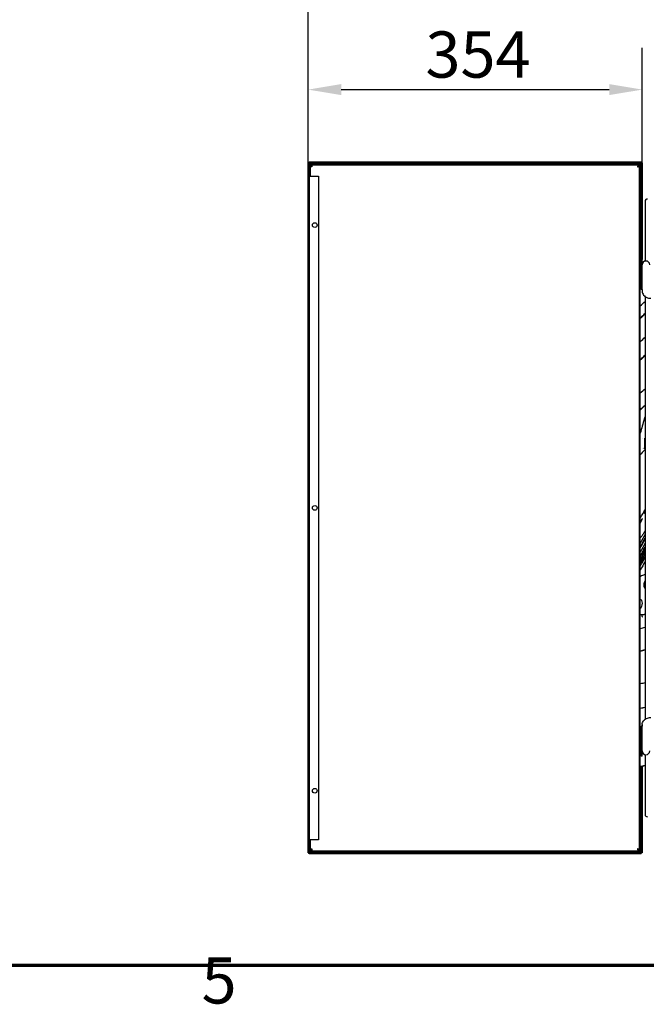
# Model space of a CAD drawing. Units: millimetres. Extents: x 0 to 5880, y 0 to 4158.
# Drawn here: x 1263 to 1927, y 99 to 1143 of the extents above; entities that cross this region are included whole.
import ezdxf

# ---------------------------------------------------------------- set-up
doc = ezdxf.new("R2010")
doc.units = ezdxf.units.MM
doc.header["$LTSCALE"] = 14
for name, color, linetype, lineweight in [('Border (ISO)', 7, 'Continuous', 70), ('Dimension (ISO)', 7, 'Continuous', 25), ('Visible (ISO)', 7, 'Continuous', 25)]:
    doc.layers.add(name, color=color, linetype=linetype, lineweight=lineweight)
doc.styles.add('DEFAULT-ISO', font='tahoma.ttf')
doc.styles.add('Note Text (ISO)', font='tahoma.ttf')
doc.dimstyles.new('Default (ISO)', dxfattribs={"dimscale": 14, "dimtxt": 3.5, "dimasz": 2.5, "dimexe": 3.175, "dimexo": 0, "dimgap": 0.762, "dimtad": 1, "dimdec": 0, "dimrnd": 1e-08, "dimzin": 0, "dimtxsty": 'Note Text (ISO)', "dimcen": 0.09, "dimdle": 10, "dimclrd": 256, "dimclre": 256, "dimclrt": 256, "dimadec": 0, "dimazin": 0, "dimtfac": 0.857143, "dimtmove": 0, "dimatfit": 3, "dimfxl": 1, "dimtolj": 1, "dimtzin": 0, "dimlwd": -1, "dimlwe": -1, "dimarcsym": 0})

# ---------------------------------------------------------------- blocks, each defined once
blk = doc.blocks.new('Borders Default Border')
at = {"layer": 'Border (ISO)', "flags": 128}
blk.add_lwpolyline([(10, 10), (10, 287), (410, 287), (410, 10), (10, 10)], dxfattribs=at)
at = {"layer": 'Border (ISO)', "insert": (103.975, 6.026), "char_height": 3.5, "attachment_point": 7, "style": 'DEFAULT-ISO'}
blk.add_mtext('5', dxfattribs=at)
blk = doc.blocks.new('*D13')
at = {"layer": 'Defpoints', "color": 0, "transparency": 16777216}
for p in [(1922.6, 1069.1), (1568.6, 991.3), (1922.6, 991.3)]:
    blk.add_point(p, dxfattribs=at)
at = {"layer": 'Dimension (ISO)', "transparency": 16777216}
for p, q in [((1568.6, 991.3), (1568.6, 1113.6)), ((1922.6, 991.3), (1922.6, 1113.6)), ((1603.6, 1069.1), (1887.6, 1069.1))]:
    blk.add_line(p, q, dxfattribs=at)
for points in [[(1603.6, 1075), (1603.6, 1063.3), (1568.6, 1069.1)], [(1887.6, 1075), (1887.6, 1063.3), (1922.6, 1069.1)]]:
    blk.add_solid(points, dxfattribs=at)
at = {"layer": 'Dimension (ISO)', "transparency": 16777216, "insert": (1692.9, 1130.8), "char_height": 49, "attachment_point": 1, "style": 'Note Text (ISO)'}
blk.add_mtext('\\A1;354', dxfattribs=at)
blk = doc.blocks.new('*D14')
at = {"layer": 'Defpoints', "color": 0, "transparency": 16777216}
for p in [(2058.7, 1169.9), (1568.6, 991.3), (2058.7, 625.4)]:
    blk.add_point(p, dxfattribs=at)
at = {"layer": 'Dimension (ISO)', "transparency": 16777216}
for p, q in [((1568.6, 991.3), (1568.6, 1214.4)), ((2058.7, 625.4), (2058.7, 1214.4)), ((1603.6, 1169.9), (2023.7, 1169.9))]:
    blk.add_line(p, q, dxfattribs=at)
for points in [[(1603.6, 1175.8), (1603.6, 1164.1), (1568.6, 1169.9)], [(2023.7, 1175.8), (2023.7, 1164.1), (2058.7, 1169.9)]]:
    blk.add_solid(points, dxfattribs=at)
at = {"layer": 'Dimension (ISO)', "transparency": 16777216, "insert": (1760.5, 1231.6), "char_height": 49, "attachment_point": 1, "style": 'Note Text (ISO)'}
blk.add_mtext('\\A1;490', dxfattribs=at)

msp = doc.modelspace()

# ---------------------------------------------------------------- linework, layer by layer
at = {"layer": 'Visible (ISO)'}
for p, q in [((1569.8, 992.4), (1921.5, 992.4)), ((1569.8, 992.4), (1569.8, 991.4)), ((1921.5, 992.4), (1921.5, 991.4)), ((1568.6, 259.6), (1568.6, 991.3)), ((1568.6, 991.3), (1569.6, 991.3)), ((1569.6, 988.4), (1569.6, 991.3)), ((1570.6, 988.4), (1569.6, 988.4)), ((1569.6, 988.4), (1569.6, 977.4)), ((1569.8, 991.4), (1921.5, 991.4)), ((1571.6, 988.4), (1570.6, 988.4)), ((1570.6, 988.4), (1570.6, 977.4)), ((1572.6, 987.2), (1570.6, 987.2)), ((1571.6, 987.2), (1571.6, 988.4)), ((1571.8, 988.4), (1571.8, 987.9)), ((1572.6, 990.4), (1918.6, 990.4)), ((1572.6, 989.4), (1918.6, 989.4)), ((1572.6, 989.2), (1572.6, 987.2)), ((1918.3, 989.2), (1572.6, 989.2)), ((1583.6, 989.4), (1583.6, 989.2)), ((1586.9, 991.2), (1584.4, 991.2)), ((1587.6, 989.4), (1587.6, 989.2)), ((1729.2, 989.4), (1729.2, 989.2)), ((1732.4, 991.2), (1729.9, 991.2)), ((1733.2, 989.4), (1733.2, 989.2)), ((1872.6, 989.4), (1872.6, 989.2)), ((1875.9, 991.2), (1873.4, 991.2)), ((1876.6, 989.4), (1876.6, 989.2)), ((1918.6, 988.3), (1917.7, 987.3)), ((1918, 987.9), (1918.2, 988.2)), ((1918.1, 987.5), (1918.3, 987.5)), ((1918.3, 988.2), (1918.3, 989.2)), ((1918.3, 988.2), (1918.5, 988.4)), ((1918.6, 987.8), (1919.6, 987.8)), ((1919.6, 262.4), (1919.6, 988.4)), ((1919.6, 263), (1919.6, 987.8)), ((1920.6, 262.4), (1920.6, 988.4)), ((1921.6, 991.3), (1921.6, 888.9)), ((1922.6, 991.3), (1921.6, 991.3)), ((1922.6, 991.3), (1922.6, 888.9)), ((1569.6, 977.4), (1570.6, 977.4)), ((1569.6, 977.4), (1569.6, 977.4)), ((1571.1, 977.4), (1569.6, 977.4)), ((1569.6, 977.4), (1569.6, 273.4)), ((1570.6, 977.4), (1570.6, 977.4)), ((1571.1, 977.4), (1579.6, 977.4)), ((1579.6, 977.4), (1579.6, 273.4)), ((1921.1, 980.4), (1921.1, 962.4)), ((1921.1, 980.4), (1921.2, 980.4)), ((1921.2, 980.4), (1921.2, 962.4)), ((1921.2, 979.6), (1921.2, 979.1)), ((1921.2, 979.6), (1921.2, 979.6)), ((1921.2, 979.1), (1921.2, 978.7)), ((1921.2, 978.7), (1921.2, 978.7)), ((1921.2, 978.7), (1921.2, 978.6)), ((1921.2, 978.6), (1921.2, 978.2)), ((1921.2, 978.6), (1921.2, 978.6)), ((1921.2, 978.2), (1921.2, 977.9)), ((1921.2, 977.9), (1921.2, 977.8)), ((1921.2, 977.8), (1921.2, 977.8)), ((1921.2, 977.8), (1921.2, 977)), ((1921.2, 977), (1921.2, 976.7)), ((1921.2, 977), (1921.2, 977)), ((1921.2, 976.7), (1921.2, 976.4)), ((1921.2, 976.4), (1921.2, 976.2)), ((1921.2, 976.2), (1921.2, 976.2)), ((1921.2, 976.2), (1921.2, 976.1)), ((1921.2, 976.1), (1921.2, 975.7)), ((1921.2, 976.1), (1921.2, 976.1)), ((1921.2, 975.7), (1921.2, 975.2)), ((1921.2, 975.2), (1921.2, 975.2)), ((1921.2, 975.2), (1921.2, 974.5)), ((1921.2, 974.5), (1921.2, 974.1)), ((1921.2, 974.5), (1921.2, 974.5)), ((1921.2, 974.1), (1921.2, 973.7)), ((1921.2, 973.7), (1921.2, 973.7)), ((1921.2, 973.7), (1921.2, 973.6)), ((1921.2, 973.6), (1921.2, 973)), ((1921.2, 973.6), (1921.2, 973.6)), ((1921.2, 973), (1921.2, 972.9)), ((1921.2, 973), (1921.2, 973)), ((1921.2, 972.9), (1921.2, 972.9)), ((1921.2, 972.9), (1921.2, 972.7)), ((1921.2, 972.7), (1921.2, 972.7)), ((1921.2, 972.7), (1921.2, 972.6)), ((1921.2, 972.6), (1921.2, 972.2)), ((1921.2, 972.6), (1921.2, 972.6)), ((1921.2, 972.2), (1921.2, 971.9)), ((1921.2, 971.9), (1921.2, 971.8)), ((1921.2, 971.8), (1921.2, 971.8)), ((1921.2, 971.8), (1921.2, 971.4)), ((1921.2, 971.4), (1921.2, 963.9)), ((1921.2, 971.4), (1921.2, 971.4)), ((1921.1, 962.4), (1921.2, 962.4)), ((1921.2, 963.9), (1921.2, 963.9)), ((1925.6, 950.6), (1925.6, 887.1)), ((1921.6, 856.9), (1921.6, 888.9)), ((1922.6, 888.9), (1921.6, 888.9)), ((1922.6, 856.9), (1922.6, 888.9)), ((1921.6, 875.9), (1920.6, 875.9)), ((1921.6, 869.9), (1920.6, 869.9)), ((1922.6, 856.9), (1921.6, 856.9)), ((1922.6, 856.9), (1922.6, 855.3)), ((1925.6, 849.6), (1925.6, 401.2)), ((1925.4, 690), (1925.4, 699.2)), ((1925.5, 690.6), (1925.5, 690.6)), ((1922.6, 688.3), (1922.6, 688.3)), ((1924.3, 688.2), (1924.3, 688.2)), ((1920.6, 593.7), (1922.1, 595.5)), ((1922.7, 593.2), (1922.7, 593.2)), ((1920.6, 512.4), (1924.7, 512.3)), ((1925.5, 512.4), (1925.6, 512.4)), ((1922.9, 510), (1923.1, 509.7)), ((1921.6, 361.9), (1921.6, 393.9)), ((1922.6, 393.9), (1921.6, 393.9)), ((1922.6, 395.6), (1922.6, 393.9)), ((1922.6, 361.9), (1922.6, 393.9)), ((1921.6, 380.9), (1920.6, 380.9)), ((1921.6, 374.9), (1920.6, 374.9)), ((1922.6, 361.9), (1921.6, 361.9)), ((1925.6, 363.7), (1925.6, 300.2)), ((1921.6, 351), (1921.6, 259.6)), ((1922.6, 351.2), (1922.6, 259.6)), ((1569.6, 273.4), (1569.6, 262.4)), ((1570.6, 273.4), (1569.6, 273.4)), ((1569.6, 273.4), (1569.6, 273.4)), ((1569.6, 273.4), (1571.1, 273.4)), ((1570.6, 273.4), (1570.6, 262.4)), ((1570.6, 273.4), (1570.6, 273.4)), ((1579.6, 273.4), (1571.1, 273.4)), ((1569.6, 259.6), (1569.6, 262.4)), ((1570.6, 262.4), (1569.6, 262.4)), ((1570.6, 263.7), (1572.6, 263.7)), ((1571.6, 262.4), (1570.6, 262.4)), ((1571.6, 263.7), (1571.6, 262.4)), ((1571.8, 262.4), (1571.8, 262.9)), ((1572.6, 263.7), (1572.6, 261.7)), ((1572.6, 261.7), (1918.3, 261.7)), ((1918.6, 261.4), (1572.6, 261.4)), ((1583.6, 261.4), (1583.6, 261.7)), ((1587.6, 261.4), (1587.6, 261.7)), ((1729.2, 261.4), (1729.2, 261.7)), ((1733.2, 261.4), (1733.2, 261.7)), ((1872.6, 261.4), (1872.6, 261.7)), ((1876.6, 261.4), (1876.6, 261.7)), ((1917.7, 263.5), (1918.6, 262.6)), ((1918.2, 262.7), (1918, 262.9)), ((1918.1, 263.4), (1918.3, 263.4)), ((1918.3, 262.7), (1918.3, 261.7)), ((1918.5, 262.4), (1918.3, 262.6)), ((1918.6, 263), (1919.6, 263)), ((1568.6, 259.6), (1569.6, 259.6)), ((1921.5, 259.4), (1569.8, 259.4)), ((1569.8, 258.4), (1569.8, 259.4)), ((1921.5, 258.4), (1569.8, 258.4)), ((1918.6, 260.4), (1572.6, 260.4)), ((1584.4, 259.6), (1586.9, 259.6)), ((1729.9, 259.6), (1732.4, 259.6)), ((1873.4, 259.6), (1875.9, 259.6)), ((1921.5, 258.4), (1921.5, 259.4)), ((1922.6, 259.6), (1921.6, 259.6))]:
    msp.add_line(p, q, dxfattribs=at)
for centre in [(1575.6, 925.4), (1575.6, 625.4), (1575.6, 325.4)]:
    msp.add_circle(centre, 2.5, dxfattribs=at)
for centre, radius, start, end in [((1572.6, 988.4), 2, 90, 180), ((1572.6, 988.4), 1, 90, 180), ((1584.4, 986.2), 5, 90, 123.1427), ((1586.9, 986.2), 5, 56.8573, 90), ((1729.9, 986.2), 5, 90, 123.1427), ((1732.4, 986.2), 5, 56.8573, 90), ((1873.4, 986.2), 5, 90, 123.1427), ((1875.9, 986.2), 5, 56.8573, 90), ((1918.6, 988.4), 2, 0, 90), ((1918.6, 988.4), 1, 0, 90), ((1928, 950.6), 2.4, 85.2198, 180), ((1926.6, 883.3), 4, 0, 180), ((1922.4, 698.8), 1, 8.1341, 8.1374), ((1923.4, 690), 2, 294.5844, 0), ((1926.6, 367.6), 4, 180, 0), ((1928, 300.2), 2.4, 180, 274.7802), ((1572.6, 262.4), 2, 180, 270), ((1572.6, 262.4), 1, 180, 270), ((1918.6, 262.4), 2, 270, 0), ((1918.6, 262.4), 1, 270, 0), ((1584.4, 264.6), 5, 236.8573, 270), ((1586.9, 264.6), 5, 270, 303.1427), ((1729.9, 264.6), 5, 236.8573, 270), ((1732.4, 264.6), 5, 270, 303.1427), ((1873.4, 264.6), 5, 236.8573, 270), ((1875.9, 264.6), 5, 270, 303.1427)]:
    msp.add_arc(centre, radius, start, end, dxfattribs=at)
for centre, major_axis, ratio, start_param, end_param in [((1574.3, 833.8), (-395, 0.1), 0.45399, 2.639832, 2.666812), ((1574.3, 815.9), (-394.5, 0.1), 0.45399, 2.650019, 2.669299), ((1574.3, 815.9), (-395, 0.1), 0.45399, 2.650089, 2.666827), ((1920.2, 625.4), (-41.1, -73.2), 0.067453, 1.460888, 1.581906), ((1927, 624.1), (2.67, 4.75), 0.067453, 1.997173, 4.047169), ((1920.2, 609.3), (2.67, 4.75), 0.067453, 4.740194, 7.587334), ((1574.3, 770.2), (-392.5, -0.3), 0.987688, 2.650646, 2.678436), ((1921.7, 595.9), (0.392, -0.31), 0.898419, 6.282984, 6.283266), ((1574.3, 766.5), (-392.5, -0.3), 0.987688, 2.650629, 2.678417), ((1574.3, 766.5), (-393, -0.3), 0.987688, 2.648249, 2.675871), ((1920.2, 625.4), (9.3, 73.1), 0.552585, 3.378474, 3.499493), ((1927, 544.3), (-0.61, -4.74), 0.552585, 3.91476, 5.964756), ((1920.2, 523.5), (-0.61, -4.74), 0.552585, 0.374595, 3.221735), ((1925.4, 512.9), (0.133, -0.482), 0.859673, 6.283086, 6.28318), ((1925, 514.7), (0.52, 5.91), 0.486249, 2.551107, 2.55111), ((1574.3, 526.2), (-392.5, -0.1), 0.156434, 2.651491, 2.67928), ((1574.3, 502.5), (-392.5, -0.1), 0.156434, 2.651473, 2.679261), ((1574.3, 502.5), (-393, -0.1), 0.156434, 2.649093, 2.676715)]:
    msp.add_ellipse(centre, major_axis=major_axis, ratio=ratio, start_param=start_param, end_param=end_param, dxfattribs=at)
for points, knots in [([(1570.6, 990.4), (1570.5, 990.5), (1570.4, 990.6), (1570.3, 990.6), (1570.1, 990.7), (1570, 990.8), (1569.9, 990.8), (1569.8, 990.9), (1569.8, 991), (1569.7, 991.1), (1569.7, 991.1), (1569.6, 991.2), (1569.6, 991.3)], [0, 0, 0, 0, 0.000443348, 0.000443348, 0.000443348, 0.000886695, 0.000886695, 0.000886695, 0.001330043, 0.001330043, 0.001330043, 0.00177339, 0.00177339, 0.00177339, 0.00177339]), ([(1569.8, 991.4), (1569.8, 991.4), (1569.9, 991.4), (1570, 991.3), (1570.1, 991.3), (1570.1, 991.2), (1570.2, 991.1), (1570.3, 991), (1570.3, 990.9), (1570.4, 990.8), (1570.5, 990.7), (1570.6, 990.5), (1570.6, 990.4)], [0, 0, 0, 0, 0.000443348, 0.000443348, 0.000443348, 0.000886695, 0.000886695, 0.000886695, 0.001330043, 0.001330043, 0.001330043, 0.00177339, 0.00177339, 0.00177339, 0.00177339]), ([(1572.6, 988.9), (1572.6, 988.9), (1572.6, 988.8), (1572.5, 988.8), (1572.4, 988.8), (1572.3, 988.7), (1572.2, 988.6), (1572.1, 988.5), (1572, 988.4), (1572, 988.3), (1571.9, 988.2), (1571.8, 988), (1571.8, 987.9), (1571.7, 987.7), (1571.6, 987.4), (1571.6, 987.2)], [0.001068359, 0.001068359, 0.001068359, 0.001068359, 0.001200888, 0.001200888, 0.001200888, 0.001601183, 0.001601183, 0.001601183, 0.002001479, 0.002001479, 0.002001479, 0.002401775, 0.002401775, 0.002401775, 0.003202367, 0.003202367, 0.003202367, 0.003202367]), ([(1571.8, 988.4), (1571.8, 988.5), (1571.8, 988.5), (1571.8, 988.7), (1571.8, 988.7), (1571.8, 988.8), (1571.8, 988.9), (1571.9, 989), (1572, 989.1), (1572.1, 989.2), (1572.1, 989.2), (1572.2, 989.3), (1572.3, 989.3), (1572.4, 989.4), (1572.5, 989.4), (1572.6, 989.4)], [-0.2015245, -0.2015245, -0.2015245, -0.2015245, -0.1770473, -0.1770473, -0.1529075, -0.1529075, -0.1367962, -0.1367962, -0.0932286, -0.0932286, -0.0731704, -0.0731704, -0.0420296, -0.0420296, 0, 0, 0, 0]), ([(1918.3, 989.2), (1918.3, 989.2), (1918.2, 989.1), (1918.2, 989.1), (1918.2, 989.1), (1918.1, 989.1), (1918.1, 989), (1918.1, 989), (1918.1, 988.9), (1918, 988.8), (1918, 988.8), (1918, 988.7), (1918, 988.6), (1917.9, 988.5), (1917.9, 988.4), (1917.9, 988.3), (1917.8, 988.2), (1917.8, 988), (1917.8, 987.9), (1917.7, 987.7), (1917.7, 987.4), (1917.6, 987.2)], [0, 0, 0, 0, 0.000398708, 0.000398708, 0.000398708, 0.000797415, 0.000797415, 0.000797415, 0.001196123, 0.001196123, 0.001196123, 0.001594831, 0.001594831, 0.001594831, 0.001993538, 0.001993538, 0.001993538, 0.002392246, 0.002392246, 0.002392246, 0.003189661, 0.003189661, 0.003189661, 0.003189661]), ([(1918.3, 988.2), (1918.2, 988.2), (1918.2, 988.1), (1918.1, 988.1), (1918.1, 988), (1918, 988), (1918, 987.9), (1917.8, 987.7), (1917.7, 987.4), (1917.6, 987.2)], [0, 0, 0, 0, 0.000422382, 0.000422382, 0.000422382, 0.000844764, 0.000844764, 0.000844764, 0.001689528, 0.001689528, 0.001689528, 0.001689528]), ([(1917.6, 987.2), (1917.8, 987.2), (1917.9, 987.3), (1918, 987.3), (1918.1, 987.4), (1918.2, 987.4), (1918.3, 987.5), (1918.5, 987.6), (1918.6, 987.7), (1918.6, 987.8)], [0, 0, 0, 0, 0.000422382, 0.000422382, 0.000422382, 0.000844764, 0.000844764, 0.000844764, 0.001689528, 0.001689528, 0.001689528, 0.001689528]), ([(1917.6, 987.2), (1917.8, 987.2), (1917.9, 987.2), (1918, 987.2), (1918.2, 987.3), (1918.3, 987.3), (1918.4, 987.3), (1918.5, 987.4), (1918.6, 987.4), (1918.7, 987.4), (1918.9, 987.4), (1919, 987.5), (1919, 987.5), (1919.1, 987.5), (1919.2, 987.5), (1919.3, 987.6), (1919.4, 987.6), (1919.4, 987.6), (1919.5, 987.6), (1919.6, 987.7), (1919.6, 987.8), (1919.6, 987.8)], [0, 0, 0, 0, 0.000398708, 0.000398708, 0.000398708, 0.000797415, 0.000797415, 0.000797415, 0.001196123, 0.001196123, 0.001196123, 0.001594831, 0.001594831, 0.001594831, 0.001993538, 0.001993538, 0.001993538, 0.002392246, 0.002392246, 0.002392246, 0.003189661, 0.003189661, 0.003189661, 0.003189661]), ([(1917.7, 987.3), (1917.9, 987.3), (1918.1, 987.4), (1918.1, 987.4), (1918.1, 987.4), (1918.1, 987.4), (1918.1, 987.5)], [0.3663686, 0.3663686, 0.3663686, 0.3663686, 0.8598922, 0.8598922, 0.8598922, 1, 1, 1, 1]), ([(1918.6, 989.4), (1918.6, 989.4), (1918.6, 989.1), (1918.5, 988.6), (1918.5, 988.6), (1918.5, 988.5), (1918.5, 988.4)], [0, 0, 0, 0, 0.861435, 0.861435, 0.861435, 1, 1, 1, 1]), ([(1919.6, 988.4), (1919.6, 988.4), (1919.3, 988.3), (1918.9, 988.3), (1918.8, 988.3), (1918.7, 988.3), (1918.6, 988.3)], [0, 0, 0, 0, 0.859892, 0.859892, 0.859892, 1, 1, 1, 1]), ([(1920.6, 990.4), (1920.7, 990.5), (1920.8, 990.7), (1920.8, 990.8), (1920.9, 990.9), (1921, 991), (1921.1, 991.1), (1921.1, 991.2), (1921.2, 991.3), (1921.3, 991.3), (1921.3, 991.4), (1921.4, 991.4), (1921.5, 991.4)], [0, 0, 0, 0, 0.000443348, 0.000443348, 0.000443348, 0.000886695, 0.000886695, 0.000886695, 0.001330043, 0.001330043, 0.001330043, 0.00177339, 0.00177339, 0.00177339, 0.00177339]), ([(1921.6, 991.3), (1921.6, 991.2), (1921.6, 991.1), (1921.6, 991.1), (1921.5, 991), (1921.4, 990.9), (1921.3, 990.8), (1921.2, 990.8), (1921.1, 990.7), (1921, 990.6), (1920.9, 990.6), (1920.8, 990.5), (1920.6, 990.4)], [0, 0, 0, 0, 0.000443348, 0.000443348, 0.000443348, 0.000886695, 0.000886695, 0.000886695, 0.001330043, 0.001330043, 0.001330043, 0.00177339, 0.00177339, 0.00177339, 0.00177339]), ([(1922.6, 855.3), (1922.6, 854.5), (1922.8, 853.8), (1923.3, 852.4), (1923.6, 851.7), (1924.6, 850.5), (1925.2, 849.9), (1926.5, 849), (1927.3, 848.6), (1928.8, 848), (1929.6, 847.9), (1930.9, 847.7), (1931.2, 847.7), (1931.6, 847.7)], [1.570796, 1.570796, 1.570796, 1.570796, 1.81323, 1.81323, 2.069361, 2.069361, 2.363812, 2.363812, 2.677971, 2.677971, 2.992131, 2.992131, 3.141593, 3.141593, 3.141593, 3.141593]), ([(1925.6, 722), (1925.6, 721.9), (1925.5, 721.7), (1925.2, 721.2), (1925.1, 720.8), (1924.9, 720.2), (1924.8, 720.1), (1924.8, 719.9)], [0.2812969, 0.2812969, 0.2812969, 0.2812969, 0.3398083, 0.3398083, 0.4829012, 0.4829012, 0.5232129, 0.5232129, 0.5232129, 0.5232129]), ([(1925.6, 687.3), (1925.3, 687), (1925, 686.6), (1923.3, 684.8), (1922, 683.3), (1920.6, 681.7)], [0.935514, 0.935514, 0.935514, 0.935514, 1.144743, 1.144743, 1.998321, 1.998321, 1.998321, 1.998321]), ([(1925.6, 601.1), (1925.2, 600.3), (1924.7, 599.5), (1923.8, 598), (1923.3, 597.3), (1922.6, 596.2), (1922.3, 595.8), (1922.1, 595.5)], [0.0441371, 0.0441371, 0.0441371, 0.0441371, 0.3165891, 0.3165891, 0.6330188, 0.6330188, 0.8771518, 0.8771518, 0.8771518, 0.8771518]), ([(1922.9, 510), (1922.9, 510), (1922.9, 510.1), (1922.8, 510.2), (1922.8, 510.2), (1922.7, 510.3), (1922.7, 510.4), (1922.7, 510.5), (1922.6, 510.6), (1922.6, 510.7), (1922.6, 510.7), (1922.5, 510.8)], [3.9119631, 3.9119631, 3.9119631, 3.9119631, 3.9480613, 3.9480613, 3.9841595, 3.9841595, 4.0202577, 4.0202577, 4.0563559, 4.0563559, 4.092454, 4.092454, 4.092454, 4.092454]), ([(1922.6, 395.6), (1922.6, 396.3), (1922.8, 397.1), (1923.3, 398.5), (1923.6, 399.1), (1924.6, 400.4), (1925.2, 400.9), (1926.5, 401.9), (1927.3, 402.2), (1928.8, 402.8), (1929.6, 403), (1930.9, 403.1), (1931.2, 403.1), (1931.6, 403.1)], [4.712389, 4.712389, 4.712389, 4.712389, 4.954822, 4.954822, 5.210954, 5.210954, 5.505405, 5.505405, 5.819564, 5.819564, 6.133723, 6.133723, 6.283185, 6.283185, 6.283185, 6.283185]), ([(1571.6, 263.7), (1571.6, 263.5), (1571.6, 263.4), (1571.7, 263.3), (1571.7, 263.1), (1571.7, 263), (1571.8, 262.9), (1571.8, 262.8), (1571.9, 262.7), (1572, 262.6), (1572, 262.4), (1572.1, 262.3), (1572.2, 262.2), (1572.3, 262.2), (1572.4, 262.1), (1572.5, 262), (1572.6, 262), (1572.6, 262), (1572.6, 261.9)], [0, 0, 0, 0, 0.000400296, 0.000400296, 0.000400296, 0.000800592, 0.000800592, 0.000800592, 0.001200888, 0.001200888, 0.001200888, 0.001601183, 0.001601183, 0.001601183, 0.002001479, 0.002001479, 0.002001479, 0.002136773, 0.002136773, 0.002136773, 0.002136773]), ([(1572.6, 261.4), (1572.5, 261.4), (1572.4, 261.4), (1572.3, 261.5), (1572.2, 261.5), (1572.1, 261.6), (1572.1, 261.6), (1572, 261.7), (1571.9, 261.8), (1571.8, 261.9), (1571.8, 262), (1571.8, 262.1), (1571.8, 262.1), (1571.8, 262.3), (1571.8, 262.3), (1571.8, 262.4)], [-0.1679385, -0.1679385, -0.1679385, -0.1679385, -0.1329197, -0.1329197, -0.1069704, -0.1069704, -0.0902569, -0.0902569, -0.0539496, -0.0539496, -0.0405211, -0.0405211, -0.0204011, -0.0204011, 0, 0, 0, 0]), ([(1917.6, 263.7), (1917.7, 263.5), (1917.7, 263.4), (1917.8, 263.3), (1917.8, 263.2), (1917.9, 263), (1918, 263), (1918.1, 262.8), (1918.2, 262.7), (1918.3, 262.7)], [0, 0, 0, 0, 0.000422382, 0.000422382, 0.000422382, 0.000844764, 0.000844764, 0.000844764, 0.001689528, 0.001689528, 0.001689528, 0.001689528]), ([(1917.6, 263.7), (1917.7, 263.5), (1917.7, 263.4), (1917.7, 263.3), (1917.7, 263.1), (1917.8, 263), (1917.8, 262.9), (1917.8, 262.8), (1917.8, 262.7), (1917.9, 262.6), (1917.9, 262.4), (1917.9, 262.3), (1918, 262.2), (1918, 262.2), (1918, 262.1), (1918, 262), (1918.1, 261.9), (1918.1, 261.9), (1918.1, 261.8), (1918.2, 261.7), (1918.2, 261.7), (1918.3, 261.7)], [0, 0, 0, 0, 0.000398708, 0.000398708, 0.000398708, 0.000797415, 0.000797415, 0.000797415, 0.001196123, 0.001196123, 0.001196123, 0.001594831, 0.001594831, 0.001594831, 0.001993538, 0.001993538, 0.001993538, 0.002392246, 0.002392246, 0.002392246, 0.003189661, 0.003189661, 0.003189661, 0.003189661]), ([(1918.6, 263), (1918.6, 263.1), (1918.6, 263.1), (1918.6, 263.2), (1918.5, 263.2), (1918.4, 263.3), (1918.3, 263.3), (1918.2, 263.4), (1917.9, 263.6), (1917.6, 263.7)], [0, 0, 0, 0, 0.000422382, 0.000422382, 0.000422382, 0.000844764, 0.000844764, 0.000844764, 0.001689528, 0.001689528, 0.001689528, 0.001689528]), ([(1919.6, 263), (1919.6, 263), (1919.6, 263.1), (1919.6, 263.1), (1919.6, 263.1), (1919.5, 263.1), (1919.5, 263.2), (1919.4, 263.2), (1919.4, 263.2), (1919.3, 263.3), (1919.2, 263.3), (1919.1, 263.3), (1919, 263.3), (1919, 263.4), (1918.9, 263.4), (1918.7, 263.4), (1918.6, 263.4), (1918.5, 263.5), (1918.4, 263.5), (1918.2, 263.6), (1917.9, 263.6), (1917.6, 263.7)], [0, 0, 0, 0, 0.000398708, 0.000398708, 0.000398708, 0.000797415, 0.000797415, 0.000797415, 0.001196123, 0.001196123, 0.001196123, 0.001594831, 0.001594831, 0.001594831, 0.001993538, 0.001993538, 0.001993538, 0.002392246, 0.002392246, 0.002392246, 0.003189661, 0.003189661, 0.003189661, 0.003189661]), ([(1918.5, 262.4), (1918.5, 262), (1918.6, 261.5), (1918.6, 261.4), (1918.6, 261.4), (1918.6, 261.4), (1918.6, 261.4)], [0, 0, 0, 0, 0.861435, 0.861435, 0.861435, 1, 1, 1, 1]), ([(1918.6, 262.6), (1919.1, 262.5), (1919.5, 262.5), (1919.6, 262.4), (1919.6, 262.4), (1919.6, 262.4), (1919.6, 262.4)], [0, 0, 0, 0, 0.859892, 0.859892, 0.859892, 1, 1, 1, 1]), ([(1569.6, 259.6), (1569.6, 259.6), (1569.7, 259.7), (1569.7, 259.8), (1569.8, 259.8), (1569.8, 259.9), (1569.9, 260), (1570, 260.1), (1570.1, 260.1), (1570.2, 260.2), (1570.4, 260.3), (1570.5, 260.3), (1570.6, 260.4)], [0, 0, 0, 0, 0.000443348, 0.000443348, 0.000443348, 0.000886695, 0.000886695, 0.000886695, 0.001330043, 0.001330043, 0.001330043, 0.00177339, 0.00177339, 0.00177339, 0.00177339]), ([(1570.6, 260.4), (1570.6, 260.3), (1570.5, 260.2), (1570.4, 260), (1570.3, 259.9), (1570.3, 259.8), (1570.2, 259.7), (1570.1, 259.6), (1570.1, 259.5), (1570, 259.5), (1569.9, 259.4), (1569.8, 259.4), (1569.8, 259.4)], [0, 0, 0, 0, 0.000443348, 0.000443348, 0.000443348, 0.000886695, 0.000886695, 0.000886695, 0.001330043, 0.001330043, 0.001330043, 0.00177339, 0.00177339, 0.00177339, 0.00177339]), ([(1921.5, 259.4), (1921.4, 259.4), (1921.3, 259.4), (1921.3, 259.5), (1921.2, 259.5), (1921.1, 259.6), (1921.1, 259.7), (1921, 259.8), (1920.9, 259.9), (1920.8, 260), (1920.8, 260.1), (1920.7, 260.3), (1920.6, 260.4)], [0, 0, 0, 0, 0.000443348, 0.000443348, 0.000443348, 0.000886695, 0.000886695, 0.000886695, 0.001330043, 0.001330043, 0.001330043, 0.00177339, 0.00177339, 0.00177339, 0.00177339]), ([(1920.6, 260.4), (1920.8, 260.3), (1920.9, 260.3), (1921, 260.2), (1921.1, 260.1), (1921.2, 260.1), (1921.3, 260), (1921.4, 259.9), (1921.5, 259.8), (1921.6, 259.8), (1921.6, 259.7), (1921.6, 259.6), (1921.6, 259.6)], [0, 0, 0, 0, 0.000443348, 0.000443348, 0.000443348, 0.000886695, 0.000886695, 0.000886695, 0.001330043, 0.001330043, 0.001330043, 0.00177339, 0.00177339, 0.00177339, 0.00177339])]:
    msp.add_open_spline(points, degree=3, knots=knots, dxfattribs=at)
for points in [[(1571.8, 988.5), (1571.8, 988.6), (1571.8, 988.8), (1571.8, 989)], [(1917.7, 987.2), (1917.7, 987.2), (1917.7, 987.2), (1917.8, 987.2)], [(1920.6, 861.3), (1921, 861.7), (1921.3, 862), (1921.6, 862.3)], [(1921.6, 860.2), (1921.3, 859.9), (1921, 859.5), (1920.6, 859.2)], [(1920.6, 839.7), (1922.3, 841.3), (1924, 842.9), (1925.6, 844.5)], [(1925.6, 831.7), (1924, 830.1), (1922.3, 828.5), (1920.6, 826.8)], [(1925.6, 831.1), (1924, 829.6), (1922.3, 827.9), (1920.6, 826.3)], [(1920.6, 801.7), (1922.4, 803.4), (1924, 805), (1925.6, 806.6)], [(1925.6, 787.5), (1924, 785.9), (1922.3, 784.3), (1920.6, 782.5)], [(1925.6, 787), (1924, 785.4), (1922.3, 783.7), (1920.6, 782)], [(1922.6, 731.3), (1921.9, 730.7), (1921.3, 729.9), (1920.6, 729)], [(1922.1, 731.3), (1921.6, 730.9), (1921.1, 730.4), (1920.6, 729.7)], [(1924.8, 719.9), (1923.3, 714.8), (1921.9, 709.7), (1920.6, 704.5)], [(1925.6, 588), (1924, 584.8), (1922.3, 581.6), (1920.6, 578.5)], [(1920.6, 574.4), (1922.3, 577.5), (1924, 580.7), (1925.6, 583.9)], [(1920.6, 573.4), (1922.4, 576.5), (1924, 579.6), (1925.6, 582.8)], [(1925.6, 580.2), (1924, 577), (1922.3, 573.8), (1920.6, 570.7)], [(1920.6, 567.7), (1922.3, 570.9), (1924, 574), (1925.6, 577.2)], [(1920.6, 566.7), (1922.3, 569.8), (1924, 573), (1925.6, 576.1)], [(1920.6, 563.6), (1922.4, 566.7), (1924, 569.9), (1925.6, 573)], [(1925.6, 568.7), (1924, 565.6), (1922.3, 562.5), (1920.6, 559.5)], [(1922.5, 510.8), (1922.3, 511.3), (1922.1, 511.8), (1921.9, 512.4)], [(1925.5, 512.4), (1925.3, 512.3), (1925, 512.3), (1924.7, 512.3)], [(1925.6, 439.8), (1924, 439.4), (1922.3, 439.1), (1920.6, 438.9)], [(1920.6, 413.1), (1922.3, 413.4), (1924, 413.7), (1925.6, 414.1)], [(1920.6, 413), (1922.4, 413.3), (1924, 413.6), (1925.6, 413.9)], [(1921.6, 390), (1921.3, 390), (1921, 389.9), (1920.6, 389.9)], [(1920.6, 371), (1921, 371.1), (1921.3, 371.2), (1921.6, 371.2)], [(1920.6, 370.9), (1921, 371), (1921.3, 371), (1921.6, 371.1)], [(1920.6, 351.3), (1922.4, 351.6), (1924, 351.9), (1925.6, 352.3)], [(1925.6, 351.8), (1924, 351.4), (1922.3, 351.1), (1920.6, 350.8)], [(1571.8, 261.9), (1571.8, 262), (1571.8, 262.2), (1571.8, 262.4)], [(1918.1, 263.4), (1918.1, 263.4), (1917.9, 263.5), (1917.7, 263.6)], [(1917.8, 263.6), (1917.7, 263.6), (1917.7, 263.6), (1917.7, 263.6)]]:
    msp.add_open_spline(points, degree=3, dxfattribs=at)

# ---------------------------------------------------------------- block references
at = {"xscale": 14, "yscale": 14, "zscale": 14}
msp.add_blockref('Borders Default Border', (0, 0), dxfattribs=at)

# ---------------------------------------------------------------- dimensions: what is measured, and where the dimension line sits
at = {"layer": 'Dimension (ISO)'}
for base, p2, picture, middle in [((2058.7, 1169.9), (2058.7, 625.4), '*D14', (1813.7, 1169.9)), ((1922.6, 1069.1), (1922.6, 991.3), '*D13', (1745.6, 1069.1))]:
    dim = msp.add_linear_dim(base=base, p1=(1568.6, 991.3), p2=p2, dimstyle='Default (ISO)', override={"dimgap": 0.762, "dimdec": 0, "dimtol": 0, "dimlim": 0, "dimtp": 0, "dimtm": 0, "dimtdec": 2, "dimtofl": 0, "dimatfit": 1}, dxfattribs=at)
    dim.commit()
    dim.dimension.update_dxf_attribs({"geometry": picture, "text_midpoint": middle, "dimtype": 160})

doc.saveas('drawing.dxf')
